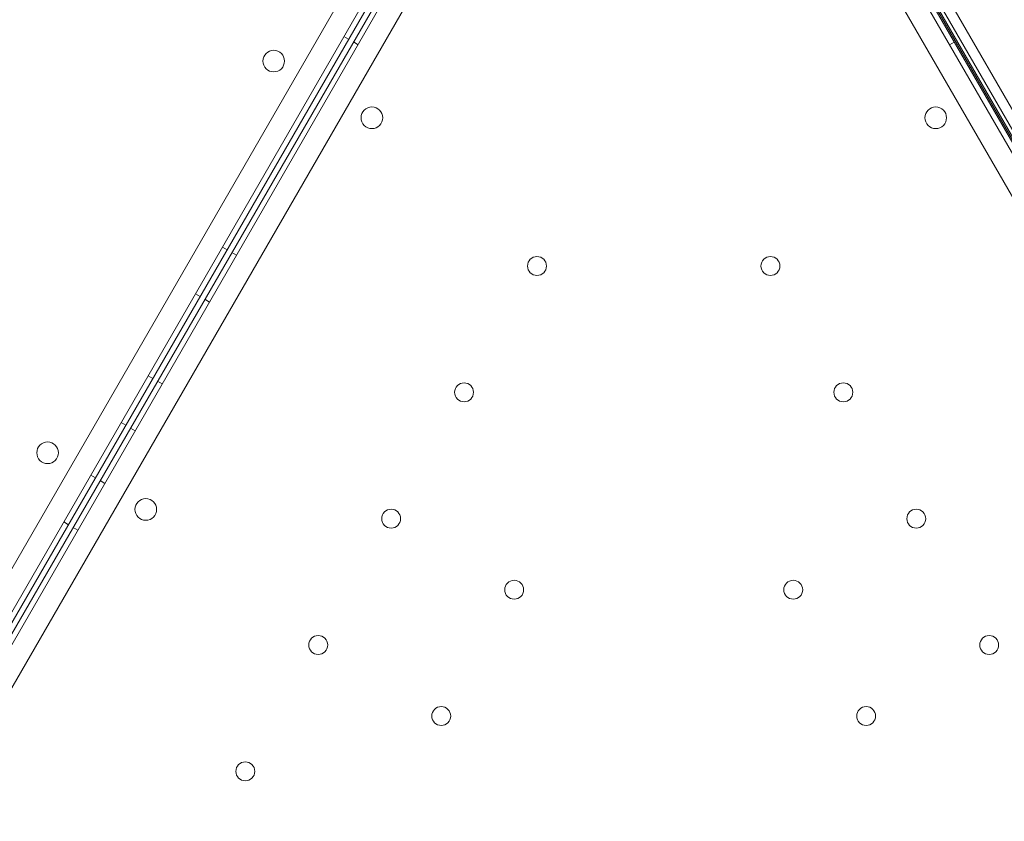
# Model space of a CAD drawing. Units: millimetres. Extents: x 219756 to 236309, y -36080 to -19503.
# Drawn here: x 225120 to 225484, y -31994 to -31697 of the extents above; entities that cross this region are included whole.
import ezdxf

# ---------------------------------------------------------------- set-up
doc = ezdxf.new("R2010")
doc.units = ezdxf.units.MM

# ---------------------------------------------------------------- blocks, each defined once
blk = doc.blocks.new('A$C2CED43D6')
at = {"color": 0, "linetype": 'Continuous', "lineweight": 0}
for p, q in [((76868.97, -31838.57), (76349.46, -32738.42)), ((76355.12, -32744.63), (76877.17, -31840.36)), ((76360.31, -32747.63), (76882.41, -31843.38)), ((76935.14, -31843.38), (77457.2, -32747.66)), ((77458.76, -32744.23), (76938.76, -31843.57)), ((76888.06, -31849.59), (76368.52, -32749.43)), ((77448.99, -32749.45), (76929.48, -31849.59)), ((76870.15, -31856.52), (76356.88, -32745.57)), ((76871.92, -31857.55), (76358.62, -32746.57)), ((77450.13, -32731.43), (76945.65, -31857.59)), ((77450.61, -32731.15), (76946.11, -31857.33)), ((76963.09, -31875.71), (77443.09, -32707.09)), ((77443.13, -32707.07), (76963.13, -31875.68)), ((76958.76, -31878.21), (77438.76, -32709.59)), ((77438.76, -32709.59), (76958.76, -31878.21)), ((76958.8, -31878.18), (77438.8, -32709.57)), ((77439.88, -32708.94), (76959.88, -31877.56)), ((76794.03, -31984.37), (76795.76, -31985.37)), ((76799.26, -31987.39), (76797.53, -31986.39)), ((77018.28, -31987.4), (77020.02, -31986.4)), ((76749.03, -32062.32), (76750.76, -32063.32)), ((76754.26, -32065.33), (76752.53, -32064.33)), ((76739.03, -32079.64), (76740.76, -32080.64)), ((76744.26, -32082.65), (76742.53, -32081.65)), ((76721.53, -32109.95), (76723.26, -32110.95)), ((76726.76, -32112.97), (76725.03, -32111.97)), ((76711.53, -32127.27), (76713.26, -32128.27)), ((76716.76, -32130.29), (76715.03, -32129.29)), ((76700.28, -32146.75), (76702.01, -32147.75)), ((76705.51, -32149.77), (76703.78, -32148.77)), ((76690.28, -32164.08), (76692.02, -32165.08)), ((76695.51, -32167.09), (76693.77, -32166.09))]:
    blk.add_line(p, q, dxfattribs=at)
for centre, radius in [((76768.04, -31993.45), 4), ((76804.4, -32014.44), 4), ((77013.15, -32014.45), 4), ((76865.52, -32069.32), 3.5), ((76951.95, -32069.32), 3.5), ((76838.52, -32116.08), 3.5), ((76978.95, -32116.08), 3.5), ((76684.32, -32138.45), 4), ((76720.68, -32159.44), 4), ((76811.52, -32162.85), 3.5), ((77005.95, -32162.85), 3.5), ((76857.07, -32189.15), 3.5), ((76960.4, -32189.15), 3.5), ((76784.52, -32209.61), 3.5), ((77032.95, -32209.62), 3.5), ((76830.07, -32235.91), 3.5), ((76987.39, -32235.91), 3.5), ((76757.52, -32256.38), 3.5)]:
    blk.add_circle(centre, radius, dxfattribs=at)

msp = doc.modelspace()

# ---------------------------------------------------------------- linework, layer by layer
msp.add_open_spline([(220564.236, -34222.527), (220145.611, -33458.977, -4.728), (221067.143, -32135.583, -1664.016), (223136.672, -29517.023, -2194.429), (224233.442, -30780.41, 518.005), (223492.15, -28343.378, -142.383), (226416.906, -26323.683, 76.427), (222327.735, -29016.142, -13.097), (220405.384, -27596.973, 3.15), (219475.449, -25778.699, -0.684), (220483.927, -23484.191, 0.381), (221416.767, -21479.429, -0.058), (223077.196, -19673.707, 0.014), (225213.952, -19479.124, -0.003), (226252.293, -20743.731, 0), (227468.299, -21522.621, 0), (228912.988, -20970.034, 0), (229934.068, -19635.168, -0.002), (232053.044, -19443.94, 0.007), (232973.94, -20805.867, -0.017), (234957.397, -21419.489, 0.07), (234997.542, -24023.947, -0.816), (236520.466, -25962.262, 1.706), (235931.695, -27998.954, -5.423), (234422.083, -29368.083, 22.775), (232257.806, -28065.531, -55.931), (232911.072, -31410.202, 390.848), (235647.502, -31810.352, -2826.243), (236295.518, -33454.073, 1559.202), (234938.332, -35803.808, 1374.519), (232723.224, -36325.16, -649.721), (230265.674, -33964.14, 92.961), (228032.121, -35687.73, -16.978), (225939.023, -33689.955, 9.379), (223936.664, -36389.75, -2.698), (221203.913, -35727.888, 1.233), (220764.933, -34582.59, -1.067), (220568.045, -34229.474, 0.043), (220564.236, -34222.527)], degree=3, knots=[0, 0, 0, 0, 2622.5106009, 5518.4183031, 6970.156138, 8737.4184729, 10452.6413606, 13663.8468983, 15417.1351819, 17485.8333106, 19135.8506441, 22580.195177, 24223.6140624, 26300.5310972, 27982.1182989, 28945.5469536, 30413.2298655, 32020.1507085, 33993.7504241, 35589.2974241, 36605.0048399, 39824.4491155, 41956.7716344, 43606.9545286, 45747.3919408, 47061.3694255, 48822.5180264, 51909.1427891, 55349.407068, 56624.6783733, 59216.2549486, 62656.8763083, 64418.0249092, 66139.3943547, 69429.1082922, 71752.9278084, 72939.9421719, 72963.8053687, 72963.8053687, 72963.8053687, 72963.8053687])

# ---------------------------------------------------------------- block references
msp.add_blockref('A$C2CED43D6', (148445.857, 280.679))

doc.saveas('drawing.dxf')
